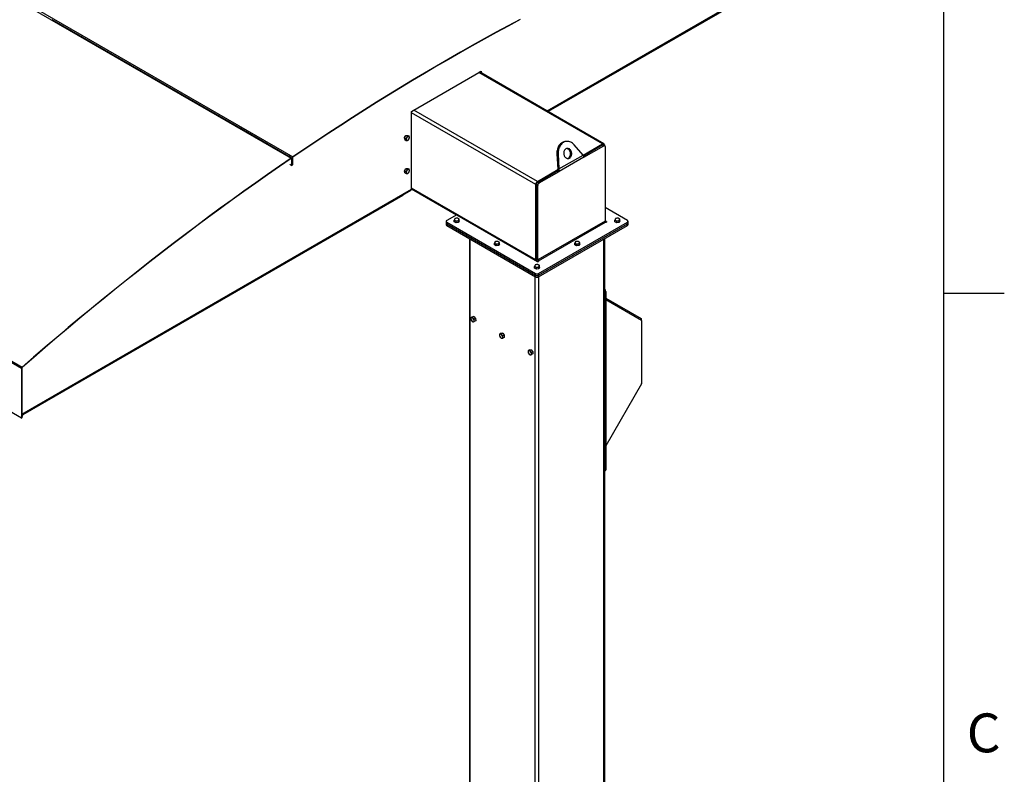
# Model space of a CAD drawing. Units: inches. Extents: x 3 to 813, y 3 to 526.
# Drawn here: x 667 to 813, y 325 to 437 of the extents above; entities that cross this region are included whole.
import ezdxf

# ---------------------------------------------------------------- set-up
doc = ezdxf.new("R2010")
doc.units = ezdxf.units.IN
doc.header["$LTSCALE"] = 24
doc.header["$MEASUREMENT"] = 0
doc.styles.add('SLDTEXTSTYLE0', font='TXT', dxfattribs={"width": 0.75})

msp = doc.modelspace()

# ---------------------------------------------------------------- linework, layer by layer
at = {"color": 7, "linetype": 'Continuous'}
for p, q in [((804, 516), (804, 12)), ((804, 396), (813, 396))]:
    msp.add_line(p, q, dxfattribs=at)
at = {"color": 7, "linetype": 'Continuous', "lineweight": 25}
for p, q in [((620.7730819, 465.9590871), (707.3229519, 415.9949107)), ((621.0379604, 466.1399453), (707.5878304, 416.1757689)), ((745.3186336, 422.9568999), (793.4700673, 450.7541309)), ((790.9804233, 449.1875156), (745.4306872, 422.8922127)), ((699.7761216, 420.4295277), (671.905027, 436.5191681)), ((580.824611, 434.8189095), (667.374481, 384.8547331)), ((580.9049992, 434.9849173), (667.4548692, 385.0207409)), ((580.824611, 427.5041861), (667.374481, 377.5400097)), ((725.1399432, 422.937042), (735.4813798, 428.9070263)), ((753.6650857, 418.1385956), (735.2464876, 428.7714259)), ((735.3668285, 428.8408973), (735.3668285, 428.7019546)), ((735.4813798, 428.9070263), (735.4813798, 428.6358256)), ((580.8559317, 427.43496), (667.4058017, 377.4707835)), ((725.1399432, 411.3993203), (725.1399432, 422.937042)), ((699.7761216, 420.4295277), (699.8695912, 420.4933477)), ((699.8877894, 420.3614291), (699.9841425, 420.4272187)), ((706.9886108, 416.2658463), (699.9064556, 420.3542875)), ((724.1165046, 419.0381544), (724.3347813, 419.3579355)), ((724.1165046, 419.0381544), (724.3226138, 418.91917)), ((724.1526878, 418.7438676), (724.1165046, 419.0381544)), ((724.3347813, 419.3579355), (724.5892413, 419.3834298)), ((724.3347813, 419.3579355), (724.5408906, 419.2389511)), ((724.5892413, 419.3834298), (724.7953506, 419.2644455)), ((724.1526878, 418.7438676), (724.358797, 418.6248833)), ((748.1446713, 418.486157), (747.9609595, 418.4697304)), ((750.5743624, 416.4648588), (749.2373473, 417.9998407)), ((750.5818618, 416.4483554), (753.477601, 418.1200301)), ((750.6253768, 416.350995), (753.424568, 417.9669336)), ((750.6807294, 416.1380269), (753.6367, 417.8444724)), ((753.424568, 417.9669336), (753.6367, 417.8444724)), ((753.7866878, 417.8593248), (753.5745558, 417.981786)), ((753.742766, 417.9669038), (753.742766, 417.8846803)), ((753.848832, 417.7219714), (753.848832, 406.6643757)), ((707.0820803, 416.3296664), (706.9886108, 416.2658463)), ((707.1966316, 416.2635373), (707.1002786, 416.1977478)), ((707.4286575, 416.0118127), (707.1189447, 416.1906061)), ((707.3229519, 415.9949107), (707.3257473, 415.9613978)), ((707.4674355, 415.9261042), (707.4368885, 415.9084698)), ((707.4368885, 414.9286208), (707.4368885, 415.9084698)), ((707.4979825, 415.9716712), (707.4674355, 415.9540368)), ((707.4674355, 415.9540368), (707.4674355, 414.9741878)), ((707.4674355, 414.9462552), (707.4674355, 415.9261042)), ((707.4979825, 415.9716712), (707.4979825, 414.9918222)), ((707.590594, 416.1422344), (707.5878304, 416.1757689)), ((746.8855339, 416.6421677), (746.7018222, 416.6257411)), ((746.7018222, 416.6257411), (746.8272828, 414.3913437)), ((746.8855339, 416.6421677), (747.0109945, 414.4077703)), ((747.0109945, 414.4077703), (750.5743624, 416.4648588)), ((750.6807294, 416.1380269), (747.046729, 414.0401632)), ((707.1271757, 415.1074142), (707.4368885, 414.9286208)), ((707.4368885, 414.9286208), (707.4674355, 414.9462552)), ((707.4674355, 414.9741878), (707.4979825, 414.9918222)), ((724.1165046, 414.1389095), (724.3347813, 414.4586906)), ((724.3347813, 414.4586906), (724.5892413, 414.4841849)), ((724.3347813, 414.4586906), (724.5408906, 414.3397063)), ((724.5892413, 414.4841849), (724.7953506, 414.3652006)), ((746.8272828, 414.3913437), (747.0109945, 414.4077703)), ((724.1165046, 414.1389095), (724.3226138, 414.0199252)), ((724.1526878, 413.8446227), (724.1165046, 414.1389095)), ((724.1526878, 413.8446227), (724.358797, 413.7256384)), ((743.8255934, 412.5480447), (746.8562983, 414.2976334)), ((743.8786264, 412.4561789), (746.834597, 414.1626244)), ((744.0907585, 412.3337177), (747.046729, 414.0401632)), ((746.834597, 414.1626244), (747.046729, 414.0401632)), ((743.5604284, 400.9429833), (743.5604284, 412.0887654)), ((743.6664944, 412.0887554), (743.8786264, 411.9662942)), ((743.6664944, 401.0311597), (743.6664944, 412.0887554)), ((743.8786264, 412.4561789), (744.0907585, 412.3337177)), ((743.8786264, 400.9086985), (743.8786264, 411.9662942)), ((667.405028, 377.9783328), (725.0840134, 411.2757022)), ((723.867151, 410.4438482), (667.558838, 377.937751)), ((723.867151, 410.5732225), (723.867151, 410.4438482)), ((725.1399432, 411.4500551), (731.8108868, 407.5990013)), ((757.1496065, 406.7672288), (753.848832, 408.6727253)), ((731.8549827, 407.6244573), (730.3700585, 406.7672288)), ((731.8549827, 407.6244573), (743.8362, 400.7078478)), ((730.2821905, 406.6447676), (730.2821905, 406.3998053)), ((730.2821905, 406.3998053), (730.2821905, 406.1548431)), ((730.3700585, 406.5223064), (743.5477004, 398.9150156)), ((730.3700585, 406.2773441), (730.3700585, 406.5223064)), ((730.3700585, 406.2773441), (743.5477004, 398.6700533)), ((730.3700585, 406.0323819), (730.3700585, 406.2773441)), ((730.3700585, 406.0323819), (743.5477004, 398.4250911)), ((731.478885, 406.5865914), (731.478885, 406.8245987)), ((731.7542076, 406.427651), (731.478885, 406.5865914)), ((731.7542076, 406.427651), (731.7542076, 406.6656584)), ((732.1303054, 406.4858272), (731.7542076, 406.427651)), ((732.1303054, 406.4858272), (732.1303054, 406.7238346)), ((732.2310804, 406.7029438), (732.1303054, 406.4858272)), ((732.2310804, 406.7029438), (732.2310804, 406.9409512)), ((753.848832, 406.6643757), (743.8786264, 400.9086985)), ((743.954994, 400.7764261), (753.9251996, 406.5321033)), ((743.9719645, 398.9150156), (757.1496065, 406.5223064)), ((743.9719645, 398.6700533), (757.1496065, 406.2773441)), ((743.9719645, 398.4250911), (757.1496065, 406.0323819)), ((754.0439935, 406.6006815), (753.848832, 406.7133459)), ((755.2885845, 406.5865914), (755.2885845, 406.8245987)), ((755.5639072, 406.427651), (755.2885845, 406.5865914)), ((755.5639072, 406.427651), (755.5639072, 406.6656584)), ((755.9400049, 406.4858272), (755.5639072, 406.427651)), ((755.9400049, 406.4858272), (755.9400049, 406.7238346)), ((756.04078, 406.7029438), (755.9400049, 406.4858272)), ((756.04078, 406.7029438), (756.04078, 406.9409512)), ((757.1496065, 406.2773441), (757.1496065, 406.5223064)), ((757.1496065, 406.0323819), (757.1496065, 406.2773441)), ((757.2374745, 406.3998053), (757.2374745, 406.6447676)), ((757.2374745, 406.1548431), (757.2374745, 406.3998053)), ((733.7328249, 404.0910981), (733.7328249, 287.7155983)), ((737.4313099, 403.1503296), (737.4313099, 403.388337)), ((737.7066325, 402.9913892), (737.4313099, 403.1503296)), ((737.7066325, 402.9913892), (737.7066325, 403.2293966)), ((738.0827302, 403.0495655), (737.7066325, 402.9913892)), ((738.0827302, 403.0495655), (738.0827302, 403.2875728)), ((738.1835053, 403.2666821), (738.0827302, 403.0495655)), ((738.1835053, 403.2666821), (738.1835053, 403.5046894)), ((749.3361596, 403.1503296), (749.3361596, 403.388337)), ((749.6114823, 402.9913892), (749.3361596, 403.1503296)), ((749.6114823, 402.9913892), (749.6114823, 403.2293966)), ((749.98758, 403.0495655), (749.6114823, 402.9913892)), ((749.98758, 403.0495655), (749.98758, 403.2875728)), ((750.0883551, 403.2666821), (749.98758, 403.0495655)), ((750.0883551, 403.2666821), (750.0883551, 403.5046894)), ((753.78684, 301.3144231), (753.78684, 404.0910981)), ((743.3837347, 399.7140679), (743.3837347, 399.9520753)), ((743.6590574, 399.5551275), (743.6590574, 399.7931349)), ((743.8786264, 400.9086985), (743.6664944, 401.0311597)), ((744.0351551, 399.6133037), (744.0351551, 399.8513111)), ((744.1359302, 399.8304203), (744.0351551, 399.6133037)), ((744.1359302, 399.8304203), (744.1359302, 400.0684277)), ((743.6590574, 399.5551275), (743.3837347, 399.7140679)), ((743.5477004, 398.6700533), (743.5477004, 398.9150156)), ((743.5477004, 398.4250911), (743.5477004, 398.6700533)), ((744.0351551, 399.6133037), (743.6590574, 399.5551275)), ((743.9719645, 398.6700533), (743.9719645, 398.9150156)), ((743.9719645, 398.4250911), (743.9719645, 398.6700533)), ((753.78684, 396.5715718), (753.7972077, 396.554209)), ((753.9294422, 396.2516441), (753.8148909, 396.1855151)), ((753.8148909, 396.1855151), (753.8148909, 369.7295928)), ((753.9294422, 396.2516441), (753.9294422, 369.7957218)), ((753.9294422, 395.2644844), (759.2003779, 392.2206488)), ((753.9294422, 395.0774343), (759.2339292, 392.0142236)), ((734.1808097, 392.4782004), (734.4118356, 392.5177751)), ((734.4118356, 392.5177751), (734.2057264, 392.3987907)), ((734.4118356, 392.5177751), (734.6570489, 392.2316495)), ((734.1808097, 392.4782004), (733.9747004, 392.359216)), ((734.6570489, 392.2316495), (734.4509397, 392.1126652)), ((734.6712363, 391.9059493), (734.465127, 391.786965)), ((734.6570489, 392.2316495), (734.6712363, 391.9059493)), ((759.2562968, 391.9647789), (759.2562968, 392.097037)), ((759.2562968, 391.9647789), (759.2562968, 382.6134884)), ((738.4302272, 390.0394631), (738.224118, 389.9204788)), ((738.4302272, 390.0394631), (738.6686637, 390.0607829)), ((738.6686637, 390.0607829), (738.4625544, 389.9417986)), ((738.6686637, 390.0607829), (738.9071001, 389.7641703)), ((738.9071001, 389.7641703), (738.7009908, 389.645186)), ((738.9071001, 389.7641703), (738.9071001, 389.4462379)), ((738.9071001, 389.4462379), (738.7009908, 389.3272535)), ((742.6728679, 387.5902388), (742.4667587, 387.4712544)), ((742.6728679, 387.5902388), (742.9113043, 387.6115586)), ((742.9113043, 387.6115586), (742.7051951, 387.4925743)), ((742.9113043, 387.6115586), (743.1497407, 387.314946)), ((743.1497407, 387.314946), (742.9436315, 387.1959616)), ((743.1497407, 386.9970135), (742.9436315, 386.8780292)), ((743.1497407, 387.314946), (743.1497407, 386.9970135)), ((667.405028, 384.8723675), (667.374481, 384.8547331)), ((667.374481, 384.8547331), (667.374481, 377.5400097)), ((667.405028, 384.8723675), (667.405028, 377.5576441)), ((667.4548692, 385.0207409), (667.4624482, 384.9909445)), ((759.2339292, 382.5382187), (753.9294422, 373.3505777)), ((667.4279224, 377.5091385), (667.6068135, 378.0948211)), ((667.4279224, 377.5444131), (667.5937328, 378.0872697)), ((667.374481, 377.5400097), (667.405028, 377.5576441)), ((667.406571, 377.4703484), (667.4279494, 377.507886)), ((667.426869, 377.5085097), (667.4279494, 377.507886)), ((667.4279224, 377.5091385), (667.4279224, 377.5444131)), ((753.78684, 369.611921), (753.867298, 369.6583684)), ((753.8148909, 369.7295928), (753.9294422, 369.7957218))]:
    msp.add_line(p, q, dxfattribs=at)
at = {"color": 1, "linetype": 'Continuous', "lineweight": 25}
for p, q in [((745.2395305, 423.0025651), (793.5260077, 450.8777551)), ((753.477601, 418.1200301), (735.1366653, 428.7080269)), ((743.8255934, 412.5480447), (725.4846577, 423.1360415)), ((743.5604284, 412.0887654), (725.1399432, 422.7226851)), ((707.3350486, 415.9672607), (707.4368885, 415.9084698)), ((707.4646601, 415.955639), (707.4674355, 415.9540368)), ((743.5604284, 400.9429833), (725.1399432, 411.576903)), ((667.405028, 378.0696633), (725.1399432, 411.3993203)), ((754.0439935, 406.6006815), (754.0439935, 406.5321033)), ((733.8426599, 287.5625218), (733.8426599, 404.0276918)), ((753.6770051, 301.2510168), (753.6770051, 404.0276918)), ((743.954994, 400.7764261), (743.954994, 400.7078478)), ((743.4946674, 295.3728784), (743.4946674, 398.4557064)), ((744.0249975, 295.6790314), (744.0249975, 398.4557064)), ((759.1193872, 392.0803688), (759.2003779, 392.2206488)), ((759.1733965, 392.0491798), (759.2562968, 392.097037)), ((667.405028, 377.5576298), (667.4279224, 377.5444131))]:
    msp.add_line(p, q, dxfattribs=at)
at = {"color": 7, "linetype": 'Continuous', "lineweight": 25, "flags": 128}
for points in [[(741.2622325, 436.5642246), (739.4893792, 435.6192826), (737.7160951, 434.6598236), (735.9424664, 433.6858942), (734.1685793, 432.6975417), (732.3945199, 431.6948142), (730.6203743, 430.6777602), (728.8462287, 429.6464293), (727.0721692, 428.6008714), (725.2982821, 427.5411374), (723.5246535, 426.4672787), (721.7513694, 425.3793475), (719.978516, 424.2773966), (718.2061794, 423.1614795), (716.4344457, 422.0316504), (714.6634009, 420.8879641), (712.8931311, 419.7304763), (711.1237221, 418.5592432), (709.3552599, 417.3743215), (707.5878304, 416.1757689)], [(741.2609557, 436.5282437), (739.488315, 435.5834151), (737.7152437, 434.6240712), (735.9418278, 433.6502587), (734.1681536, 432.6620248), (732.394307, 431.6594176), (730.6203743, 430.6424857), (728.8464416, 429.6112785), (727.072595, 428.565846), (725.2989207, 427.5062392), (723.5255048, 426.4325093), (721.7524335, 425.3447087), (719.9797929, 424.24289), (718.207669, 423.1271067), (716.4361478, 421.9974132), (714.6653155, 420.8538642), (712.8952581, 419.6965153), (711.1260614, 418.5254227), (709.3578114, 417.3406432), (707.590594, 416.1422344)], [(747.9609595, 418.4697304), (747.8817461, 418.4597912), (747.7454086, 418.428957), (747.6126909, 418.3812494), (747.484871, 418.3171279), (747.36318, 418.2372099), (747.2487897, 418.1422651), (747.1428019, 418.0332078), (747.0462373, 417.9110884), (746.9600258, 417.7770829), (746.8849976, 417.632482), (746.8218754, 417.478678), (746.7712671, 417.3171524), (746.73366, 417.1494606), (746.7094163, 416.9772176), (746.6987695, 416.8020822), (746.7018222, 416.6257411)], [(749.2373473, 417.9998407), (749.1274863, 418.1145226), (749.0097041, 418.2155175), (748.8851351, 418.3018528), (748.7549788, 418.3726968), (748.6204888, 418.4273675), (748.4829603, 418.4653382), (748.3437177, 418.4862434), (748.204102, 418.4898816), (748.0654578, 418.4762178), (747.9291203, 418.4453836), (747.7964026, 418.397676), (747.6685827, 418.3335545), (747.5468917, 418.2536365), (747.4325015, 418.1586916), (747.3265137, 418.0496344), (747.229949, 417.927515), (747.1437375, 417.7935095), (747.0687094, 417.6489085), (747.0055872, 417.4951046), (746.9549788, 417.333579), (746.9173717, 417.1658872), (746.8931281, 416.9936442), (746.8824813, 416.8185088), (746.8855339, 416.6421677)], [(748.0398138, 417.376745), (747.9637339, 417.3234819), (747.8952768, 417.2561417), (747.8359718, 417.1762288), (747.7871436, 417.0855283), (747.749883, 416.9860663), (747.7250224, 416.8800646), (747.713117, 416.769891), (747.7144328, 416.6580068), (747.7289405, 416.5469112), (747.7563159, 416.4390859), (747.7959475, 416.3369395), (747.84695, 416.2427539), (747.9081841, 416.1586329), (747.978282, 416.0864557), (748.0556778, 416.0278346), (748.1386425, 415.9840792), (748.2253229, 415.9561668), (748.3137827, 415.9447209), (748.4020458, 415.9499973), (748.4881406, 415.971878), (748.5701439, 416.0098743), (748.6462238, 416.0631375), (748.7146809, 416.1304776), (748.7739859, 416.2103905), (748.8228141, 416.3010911), (748.8600746, 416.4005531), (748.8849353, 416.5065548), (748.8968407, 416.6167283), (748.8955249, 416.7286125), (748.8810172, 416.8397082), (748.8536418, 416.9475335), (748.8140102, 417.0496798), (748.7630077, 417.1438655), (748.7017735, 417.2279865), (748.6316756, 417.3001637), (748.5542799, 417.3587847), (748.4713152, 417.4025402), (748.3846348, 417.4304526), (748.296175, 417.4418985), (748.2079119, 417.4366221), (748.1218171, 417.4147413), (748.0398138, 417.376745)], [(748.279101, 415.947212), (748.3044289, 415.9554514), (748.3864321, 415.9934477), (748.4625121, 416.0467109), (748.5309691, 416.1140511), (748.5902742, 416.1939639), (748.6391023, 416.2846645), (748.6763629, 416.3841265), (748.7012236, 416.4901282), (748.713129, 416.6003017), (748.7118131, 416.7121859), (748.6973055, 416.8232816), (748.6699301, 416.9311069), (748.6302985, 417.0332532), (748.5792959, 417.1274389), (748.5180618, 417.2115599), (748.4479639, 417.2837371), (748.3705682, 417.3423581), (748.2876034, 417.3861136), (748.200923, 417.414026), (748.147145, 417.4229808)], [(707.3229519, 415.9949107), (705.5699496, 414.7898373), (703.8181458, 413.5714587), (702.0676242, 412.3398332), (700.3184688, 411.0950196), (698.570763, 409.8370775), (696.8245906, 408.5660671), (695.0800351, 407.2820492), (693.33718, 405.9850852), (691.5961086, 404.6752372), (689.8569043, 403.3525679), (688.1196502, 402.0171405), (686.3844294, 400.669019), (684.6513251, 399.3082678), (682.92042, 397.934952), (681.1917971, 396.5491373), (679.465539, 395.15089), (677.7417283, 393.7402771), (676.0204474, 392.317366), (674.3017788, 390.8822248), (672.5858047, 389.4349222), (670.8726071, 387.9755273), (669.162268, 386.5041101), (667.4548692, 385.0207409)], [(707.3257473, 415.9613978), (705.5729553, 414.7564691), (703.8213617, 413.5382367), (702.0710502, 412.3067589), (700.3221046, 411.0620946), (698.5746085, 409.8043035), (696.8286456, 408.5334456), (695.0842995, 407.2495818), (693.3416535, 405.9527734), (691.600791, 404.6430826), (689.8617953, 403.320572), (688.1247496, 401.9853048), (686.3897371, 400.637345), (684.6568407, 399.2767571), (682.9261433, 397.9036061), (681.1977278, 396.5179577), (679.4716768, 395.1198782), (677.7480729, 393.7094345), (676.0269986, 392.2866942), (674.3085362, 390.8517251), (672.592768, 389.4045961), (670.8797759, 387.9453764), (669.1696421, 386.4741357), (667.4624482, 384.9909445)], [(707.4674355, 415.9261042), (707.4645877, 415.9559963), (707.4561669, 415.9813143), (707.4425354, 416.0009687), (707.4242797, 416.0141139), (707.4021854, 416.0201843), (707.377203, 416.0189187), (707.3504075, 416.0103716), (707.3229519, 415.9949107)], [(707.4368885, 415.9084698), (707.4346979, 415.9314637), (707.4282204, 415.9509391), (707.4177346, 415.9660579), (707.4036917, 415.9761696), (707.3866961, 415.9808391), (707.3674789, 415.9798656), (707.346867, 415.9732909), (707.3257473, 415.9613978)], [(753.9251996, 406.5321033), (753.9524511, 406.5215915), (753.9845965, 406.5179002), (754.0167419, 406.5215915), (754.0439935, 406.5321033), (754.0622024, 406.5478353), (754.0685965, 406.5663924), (754.0622024, 406.5849496), (754.0439935, 406.6006815)], [(743.5719343, 400.8604051), (743.5655234, 400.8861874), (743.5604284, 400.9429833)], [(743.8362, 400.7078478), (743.8634516, 400.697336), (743.895597, 400.6936448), (743.9277424, 400.697336), (743.954994, 400.7078478), (743.9732029, 400.7235798), (743.979597, 400.7421369), (743.9732029, 400.7606941), (743.954994, 400.7764261)]]:
    msp.add_lwpolyline(points, dxfattribs=at)
at = {"color": 7, "linetype": 'Continuous', "lineweight": 25}
for centre, radius, start, end in [((724.8368348, 418.7859435), 0.4755559, 143.806428718, 183.159542348), ((724.4957837, 418.7586243), 0.1337866, 179.525374151, 274.948127214), ((724.7692286, 418.8819976), 0.3662095, 102.588076099, 149.698893984), ((724.4275115, 418.982743), 0.3662095, 282.588076099, 329.698893984), ((724.7009565, 419.1061162), 0.1337866, 359.525374151, 94.948127214), ((724.3599054, 419.078797), 0.4755559, 323.806428718, 3.159542348), ((753.512444, 417.8442692), 0.1508932, 65.692880954, 125.617577475), ((753.5811131, 417.9931265), 0.1637659, 350.78596301, 129.203285236), ((753.7195097, 417.7429495), 0.1310128, 350.785963009, 129.203285236), ((707.7580563, 415.9397888), 0.2909699, 125.805063378, 177.193263635), ((707.721537, 415.9607112), 0.223823, 125.805063378, 177.193263635), ((724.8368348, 413.8866987), 0.4755559, 143.806428718, 183.159542348), ((724.4957837, 413.8593794), 0.1337866, 179.525374151, 274.948127213), ((724.7692286, 413.9827527), 0.3662095, 102.588076099, 149.698893984), ((724.4275115, 414.0834981), 0.3662095, 282.588076099, 329.698893984), ((724.7009565, 414.2068714), 0.1337866, 359.525374151, 94.948127214), ((724.3599054, 414.1795521), 0.4755559, 323.806428718, 3.159542348), ((744.1361344, 412.0625675), 0.5763018, 122.60547834, 177.394521514), ((744.1270592, 412.0677972), 0.4610414, 122.60547834, 177.394521514), ((744.3391912, 411.9453359), 0.4610414, 122.60547834, 177.394521514), ((725.0115081, 411.3829681), 0.1294719, 304.056350809, 7.255829584), ((731.7861446, 406.7881231), 0.3078251, 93.433502328, 146.561121139), ((731.8555551, 406.5852866), 0.5176178, 62.642825155, 99.771096979), ((755.5958441, 406.7881231), 0.3078251, 93.433502328, 146.561121139), ((755.6652546, 406.5852866), 0.5176178, 62.642825155, 99.771096979), ((730.4323276, 406.4147773), 0.1508818, 185.694799251, 245.625341707), ((730.4323276, 406.169815), 0.1508818, 185.694799251, 245.625341706), ((730.4165366, 406.6447676), 0.1309846, 110.783420799, 249.216579201), ((731.6690496, 406.9083586), 0.1482466, 160.538998088, 249.257924801), ((731.8544103, 407.2294477), 0.5176178, 242.642825155, 279.771096979), ((731.9238208, 407.0266112), 0.3078251, 273.433502328, 326.561121139), ((732.0409158, 406.9063756), 0.1482466, 340.538998088, 69.257924801), ((754.0146354, 406.6719207), 0.1659749, 182.605478486, 237.39452166), ((755.4787491, 406.9083586), 0.1482466, 160.538998088, 249.257924801), ((755.6641099, 407.2294477), 0.5176178, 242.642825155, 279.771096979), ((755.7335204, 407.0266112), 0.3078251, 273.433502328, 326.561121139), ((755.8506154, 406.9063756), 0.1482466, 340.538998088, 69.257924801), ((757.1031284, 406.6447676), 0.1309846, 290.783420799, 69.216579201), ((757.0873373, 406.4147773), 0.1508818, 294.374658294, 354.305200749), ((757.0873373, 406.169815), 0.1508818, 294.374658294, 354.305200749), ((737.6214745, 403.4720968), 0.1482466, 160.538998088, 249.257924801), ((737.7385695, 403.3518613), 0.3078251, 93.433502328, 146.561121139), ((737.8068352, 403.7931859), 0.5176178, 242.642825155, 279.771096979), ((737.80798, 403.1490248), 0.5176178, 62.642825155, 99.771096979), ((737.8762457, 403.5903494), 0.3078251, 273.433502328, 326.561121139), ((737.9933407, 403.4701139), 0.1482466, 340.538998088, 69.257924801), ((749.5263242, 403.4720968), 0.1482466, 160.538998088, 249.257924801), ((749.6434192, 403.3518613), 0.3078251, 93.433502328, 146.561121139), ((749.711685, 403.7931859), 0.5176178, 242.642825155, 279.771096979), ((749.7128297, 403.1490248), 0.5176178, 62.642825155, 99.771096979), ((749.7810955, 403.5903494), 0.3078251, 273.433502328, 326.561121139), ((749.8981905, 403.4701139), 0.1482466, 340.538998088, 69.257924801), ((743.5738993, 400.0358351), 0.1482466, 160.538998088, 249.257924801), ((743.6909944, 399.9155996), 0.3078251, 93.433502328, 146.561121139), ((743.7592601, 400.3569242), 0.5176178, 242.642825155, 279.771096979), ((744.2498079, 401.050507), 0.5836342, 181.899680348, 209.632618086), ((743.7604048, 399.7127631), 0.5176178, 62.642825155, 99.771096979), ((743.8286706, 400.1540877), 0.3078251, 273.433502328, 326.561121139), ((744.0444298, 400.9162435), 0.1659749, 182.605478486, 237.39452166), ((743.9457656, 400.0338522), 0.1482466, 340.538998088, 69.257924801), ((743.7598325, 399.3244289), 0.4611066, 242.609672237, 297.390327763), ((743.7598325, 399.0794667), 0.4611066, 242.609672237, 297.390327763), ((743.7598325, 398.8345044), 0.4611066, 242.609672237, 297.390327763), ((753.4649554, 396.2298156), 0.4649994, 2.690635274, 46.193434973), ((753.4204165, 396.1771109), 0.3945639, 1.220493718, 21.770055518), ((734.1138916, 392.2165118), 0.1567865, 106.669566117, 191.94104701), ((734.4888175, 392.2276163), 0.5301112, 184.711705612, 221.240044773), ((734.0718742, 392.0808069), 0.2859177, 34.665858558, 90.592598196), ((734.3253606, 392.040786), 0.2859177, 214.665858558, 270.592598196), ((733.9084173, 391.8939765), 0.5301112, 4.711705612, 41.240044773), ((734.2833433, 391.9050811), 0.1567865, 286.669566117, 11.94104701), ((759.1211187, 392.1103399), 0.1358311, 354.379621036, 54.301961471), ((759.2022255, 391.9701001), 0.0543324, 354.379621037, 54.301961471), ((738.3491827, 389.7730598), 0.14829, 100.546777829, 189.251879179), ((738.7198391, 389.7730514), 0.5175664, 182.639287361, 219.772072379), ((738.3036281, 389.6116133), 0.3077825, 33.434914645, 86.570461888), ((738.1626772, 389.4500928), 0.5175664, 2.639287361, 39.772072379), ((738.5788882, 389.6115308), 0.3077825, 213.434914645, 266.570461888), ((738.5333336, 389.4500843), 0.14829, 280.546777828, 9.251879179), ((742.5918233, 387.3238355), 0.14829, 100.546777829, 189.251879179), ((742.9624798, 387.323827), 0.5175664, 182.639287361, 219.772072379), ((742.5462687, 387.162389), 0.3077825, 33.434914645, 86.570461888), ((742.8215289, 387.1623065), 0.3077825, 213.434914645, 266.570461888), ((742.4053178, 387.0008685), 0.5175664, 2.639287361, 39.772072379), ((742.7759743, 387.00086), 0.14829, 280.546777829, 9.251879179), ((667.611143, 384.8425986), 0.2369729, 131.258589863, 177.064824354), ((667.5740723, 384.8637), 0.1692664, 131.258589863, 177.064824354), ((759.1005645, 382.6188083), 0.1558231, 328.856272201, 358.043501357), ((667.449655, 377.5324172), 0.0755564, 174.232773901, 235.234205336), ((667.4587237, 377.5522209), 0.0539689, 174.2327739, 235.234205336), ((753.633926, 369.7211873), 0.18116, 327.57379645, 2.659360711), ((753.7867365, 369.7775526), 0.1438577, 304.056350839, 7.255829554)]:
    msp.add_arc(centre, radius, start, end, dxfattribs=at)
for major_axis, ratio, start_param, end_param in [((0.0212284, 0.1620019), 0.1482358261, 3.0902955009, 3.8654888742), ((0.001059, 0.1240914), 0.0086192519, 3.1468380216, 3.9220313949)]:
    msp.add_ellipse((667.4279224, 377.6325995), major_axis=major_axis, ratio=ratio, start_param=start_param, end_param=end_param, dxfattribs=at)
for points, knots in [([(724.4530485, 419.0667665), (724.4504393, 419.0629874), (724.4132814, 419.0091692), (724.3662981, 418.9625322), (724.3226138, 418.91917)], [0, 0, 0, 0, 0.0702189904, 1, 1, 1, 1]), ([(724.3226138, 418.91917), (724.3315043, 418.8918371), (724.3494481, 418.8366702), (724.3577919, 418.7855333), (724.3620017, 418.7597326)], [0, 0, 0, 0, 0.4954579635, 1, 1, 1, 1]), ([(724.3620017, 418.7597326), (724.3624094, 418.7562558), (724.3682156, 418.7067421), (724.363335, 418.6643234), (724.358797, 418.6248833)], [0, 0, 0, 0, 0.0702189904, 1, 1, 1, 1]), ([(724.5408906, 419.2389511), (724.5291183, 419.209548), (724.5053579, 419.1502027), (724.4705902, 419.0947465), (724.4530485, 419.0667665)], [0, 0, 0, 0, 0.4954579635, 1, 1, 1, 1]), ([(724.6894169, 419.2394042), (724.6789845, 419.2385249), (724.6348966, 419.2348089), (724.5815863, 419.2371579), (724.5408906, 419.2389511)], [0, 0, 0, 0, 0.2366272008, 1, 1, 1, 1]), ([(724.613257, 418.6503776), (724.6369338, 418.6729083), (724.6847216, 418.718383), (724.7239163, 418.7712835), (724.7436917, 418.7979741)], [0, 0, 0, 0, 0.4954579635, 1, 1, 1, 1]), ([(724.7953506, 419.2644455), (724.789081, 419.2619714), (724.7601996, 419.2505742), (724.7204992, 419.2443092), (724.6894169, 419.2394042)], [0, 0, 0, 0, 0.2170785098, 1, 1, 1, 1]), ([(724.7436917, 418.7979741), (724.7462583, 418.8017777), (724.7828099, 418.8559459), (724.8080583, 418.9151302), (724.8315338, 418.9701587)], [0, 0, 0, 0, 0.0702189904, 1, 1, 1, 1]), ([(724.8347384, 419.105008), (724.8342882, 419.1085094), (724.8278757, 419.158373), (724.8110214, 419.213339), (724.7953506, 419.2644455)], [0, 0, 0, 0, 0.0702189904, 1, 1, 1, 1]), ([(724.8315338, 418.9701587), (724.8345479, 418.9906192), (724.8406314, 419.0319155), (724.8367146, 419.0804967), (724.8347384, 419.105008)], [0, 0, 0, 0, 0.4954579635, 1, 1, 1, 1]), ([(724.358797, 418.6248833), (724.3994927, 418.6230901), (724.4528031, 418.6207411), (724.4968909, 418.624457), (724.5073233, 418.6253363)], [0, 0, 0, 0, 0.763372799, 1, 1, 1, 1]), ([(724.5073233, 418.6253363), (724.5384056, 418.6302414), (724.5781061, 418.6365064), (724.6069875, 418.6479035), (724.613257, 418.6503776)], [0, 0, 0, 0, 0.7829214902, 1, 1, 1, 1]), ([(750.5743624, 416.4648588), (750.5916387, 416.4287734), (750.6269714, 416.3549728), (750.6635424, 416.2434858), (750.6749409, 416.1735451), (750.6807294, 416.1380269)], [0, 0, 0, 0, 0.3201442599, 0.6547470477, 1, 1, 1, 1]), ([(746.834597, 414.1626244), (746.8374742, 414.1858701), (746.8433515, 414.2333558), (746.8409831, 414.3109206), (746.8318956, 414.3642657), (746.8272828, 414.3913437)], [0, 0, 0, 0, 0.3207451933, 0.6552096479, 1, 1, 1, 1]), ([(747.046729, 414.0401632), (747.0490053, 414.0773813), (747.0536607, 414.1534985), (747.0418936, 414.2782361), (747.0214012, 414.3641437), (747.0109945, 414.4077703)], [0, 0, 0, 0, 0.3201442599, 0.6547470477, 1, 1, 1, 1]), ([(724.4530485, 414.1675216), (724.4504393, 414.1637426), (724.4132814, 414.1099244), (724.3662981, 414.0632874), (724.3226138, 414.0199252)], [0, 0, 0, 0, 0.0702189904, 1, 1, 1, 1]), ([(724.3226138, 414.0199252), (724.3315043, 413.9925923), (724.3494481, 413.9374253), (724.3577919, 413.8862884), (724.3620017, 413.8604877)], [0, 0, 0, 0, 0.4954579635, 1, 1, 1, 1]), ([(724.3620017, 413.8604877), (724.3624094, 413.8570109), (724.3682156, 413.8074973), (724.363335, 413.7650785), (724.358797, 413.7256384)], [0, 0, 0, 0, 0.0702189904, 1, 1, 1, 1]), ([(724.358797, 413.7256384), (724.3994927, 413.7238452), (724.4528031, 413.7214962), (724.4968909, 413.7252122), (724.5073233, 413.7260915)], [0, 0, 0, 0, 0.763372799, 1, 1, 1, 1]), ([(724.5408906, 414.3397063), (724.5291183, 414.3103032), (724.5053579, 414.2509579), (724.4705902, 414.1955016), (724.4530485, 414.1675216)], [0, 0, 0, 0, 0.4954579635, 1, 1, 1, 1]), ([(724.5073233, 413.7260915), (724.5384056, 413.7309965), (724.5781061, 413.7372615), (724.6069875, 413.7486586), (724.613257, 413.7511327)], [0, 0, 0, 0, 0.7829214902, 1, 1, 1, 1]), ([(724.6894169, 414.3401593), (724.6789845, 414.33928), (724.6348966, 414.3355641), (724.5815863, 414.3379131), (724.5408906, 414.3397063)], [0, 0, 0, 0, 0.2366272008, 1, 1, 1, 1]), ([(724.613257, 413.7511327), (724.6369338, 413.7736635), (724.6847216, 413.8191381), (724.7239163, 413.8720386), (724.7436917, 413.8987292)], [0, 0, 0, 0, 0.4954579635, 1, 1, 1, 1]), ([(724.7953506, 414.3652006), (724.789081, 414.3627265), (724.7601996, 414.3513294), (724.7204992, 414.3450643), (724.6894169, 414.3401593)], [0, 0, 0, 0, 0.2170785098, 1, 1, 1, 1]), ([(724.7436917, 413.8987292), (724.7462583, 413.9025328), (724.7828099, 413.956701), (724.8080583, 414.0158853), (724.8315338, 414.0709138)], [0, 0, 0, 0, 0.0702189904, 1, 1, 1, 1]), ([(724.8347384, 414.2057631), (724.8342882, 414.2092645), (724.8278757, 414.2591281), (724.8110214, 414.3140942), (724.7953506, 414.3652006)], [0, 0, 0, 0, 0.0702189904, 1, 1, 1, 1]), ([(724.8315338, 414.0709138), (724.8345479, 414.0913744), (724.8406314, 414.1326706), (724.8367146, 414.1812518), (724.8347384, 414.2057631)], [0, 0, 0, 0, 0.4954579635, 1, 1, 1, 1]), ([(731.7677089, 407.0953956), (731.7632499, 407.0946813), (731.699748, 407.0845085), (731.6375192, 407.0623334), (731.5796601, 407.0417153)], [0, 0, 0, 0, 0.0702189904, 1, 1, 1, 1]), ([(731.9557578, 407.0998916), (731.9252178, 407.102041), (731.863578, 407.1063792), (731.7998582, 407.0990789), (731.7677089, 407.0953956)], [0, 0, 0, 0, 0.4954579635, 1, 1, 1, 1]), ([(732.0934191, 407.0450135), (732.0823964, 407.051094), (732.0358137, 407.0767904), (731.9904144, 407.089891), (731.9557578, 407.0998916)], [0, 0, 0, 0, 0.2366272008, 1, 1, 1, 1]), ([(755.5774085, 407.0953956), (755.5729494, 407.0946813), (755.5094475, 407.0845085), (755.4472187, 407.0623334), (755.3893596, 407.0417153)], [0, 0, 0, 0, 0.0702189904, 1, 1, 1, 1]), ([(755.7654573, 407.0998916), (755.7349174, 407.102041), (755.6732775, 407.1063792), (755.6095578, 407.0990789), (755.5774085, 407.0953956)], [0, 0, 0, 0, 0.4954579635, 1, 1, 1, 1]), ([(755.9031187, 407.0450135), (755.8920959, 407.051094), (755.8455133, 407.0767904), (755.8001139, 407.089891), (755.7654573, 407.0998916)], [0, 0, 0, 0, 0.2366272008, 1, 1, 1, 1]), ([(731.5292725, 406.9577492), (731.5280777, 406.9551505), (731.5110624, 406.9181415), (731.4943883, 406.8696683), (731.478885, 406.8245987)], [0, 0, 0, 0, 0.0702189904, 1, 1, 1, 1]), ([(731.478885, 406.8245987), (731.5135416, 406.8145981), (731.5589409, 406.8014976), (731.6055236, 406.7758012), (731.6165463, 406.7697207)], [0, 0, 0, 0, 0.763372799, 1, 1, 1, 1]), ([(731.5796601, 407.0417153), (731.5714769, 407.0309584), (731.5549606, 407.0092475), (731.5378869, 406.9750189), (731.5292725, 406.9577492)], [0, 0, 0, 0, 0.4954579635, 1, 1, 1, 1]), ([(731.6165463, 406.7697207), (731.6530372, 406.7456024), (731.6996458, 406.7147969), (731.744476, 406.6744227), (731.7542076, 406.6656584)], [0, 0, 0, 0, 0.7829214902, 1, 1, 1, 1]), ([(731.7542076, 406.6656584), (731.7847476, 406.6772559), (731.8463875, 406.7006635), (731.9101072, 406.713076), (731.9422565, 406.7193386)], [0, 0, 0, 0, 0.4954579635, 1, 1, 1, 1]), ([(731.9422565, 406.7193386), (731.9467155, 406.7200038), (732.0102175, 406.7294765), (732.0724462, 406.7265529), (732.1303054, 406.7238346)], [0, 0, 0, 0, 0.0702189904, 1, 1, 1, 1]), ([(732.2310804, 406.9409512), (732.2213488, 406.9497155), (732.1765186, 406.9900897), (732.12991, 407.0208952), (732.0934191, 407.0450135)], [0, 0, 0, 0, 0.2170785098, 1, 1, 1, 1]), ([(732.1303054, 406.7238346), (732.1384885, 406.7483384), (732.1550049, 406.7977953), (732.1720785, 406.837136), (732.1806929, 406.856985)], [0, 0, 0, 0, 0.4954579635, 1, 1, 1, 1]), ([(732.1806929, 406.856985), (732.1818877, 406.8595346), (732.198903, 406.8958434), (732.2155771, 406.919218), (732.2310804, 406.9409512)], [0, 0, 0, 0, 0.0702189904, 1, 1, 1, 1]), ([(755.3389721, 406.9577492), (755.3377773, 406.9551505), (755.320762, 406.9181415), (755.3040878, 406.8696683), (755.2885845, 406.8245987)], [0, 0, 0, 0, 0.0702189904, 1, 1, 1, 1]), ([(755.2885845, 406.8245987), (755.3232411, 406.8145981), (755.3686404, 406.8014976), (755.4152231, 406.7758012), (755.4262458, 406.7697207)], [0, 0, 0, 0, 0.763372799, 1, 1, 1, 1]), ([(755.3893596, 407.0417153), (755.3811764, 407.0309584), (755.3646601, 407.0092475), (755.3475864, 406.9750189), (755.3389721, 406.9577492)], [0, 0, 0, 0, 0.4954579635, 1, 1, 1, 1]), ([(755.4262458, 406.7697207), (755.4627367, 406.7456024), (755.5093454, 406.7147969), (755.5541755, 406.6744227), (755.5639072, 406.6656584)], [0, 0, 0, 0, 0.7829214902, 1, 1, 1, 1]), ([(755.5639072, 406.6656584), (755.5944471, 406.6772559), (755.656087, 406.7006635), (755.7198067, 406.713076), (755.751956, 406.7193386)], [0, 0, 0, 0, 0.4954579635, 1, 1, 1, 1]), ([(755.751956, 406.7193386), (755.7564151, 406.7200038), (755.819917, 406.7294765), (755.8821458, 406.7265529), (755.9400049, 406.7238346)], [0, 0, 0, 0, 0.0702189904, 1, 1, 1, 1]), ([(756.04078, 406.9409512), (756.0310483, 406.9497155), (755.9862182, 406.9900897), (755.9396095, 407.0208952), (755.9031187, 407.0450135)], [0, 0, 0, 0, 0.2170785098, 1, 1, 1, 1]), ([(755.9400049, 406.7238346), (755.9481881, 406.7483384), (755.9647044, 406.7977953), (755.9817781, 406.837136), (755.9903924, 406.856985)], [0, 0, 0, 0, 0.4954579635, 1, 1, 1, 1]), ([(755.9903924, 406.856985), (755.9915872, 406.8595346), (756.0086025, 406.8958434), (756.0252767, 406.919218), (756.04078, 406.9409512)], [0, 0, 0, 0, 0.0702189904, 1, 1, 1, 1]), ([(737.4816974, 403.5214875), (737.4805026, 403.5188887), (737.4634873, 403.4818798), (737.4468132, 403.4334065), (737.4313099, 403.388337)], [0, 0, 0, 0, 0.0702189904, 1, 1, 1, 1]), ([(737.4313099, 403.388337), (737.4659665, 403.3783364), (737.5113658, 403.3652359), (737.5579485, 403.3395394), (737.5689712, 403.333459)], [0, 0, 0, 0, 0.763372799, 1, 1, 1, 1]), ([(737.5320849, 403.6054536), (737.5239018, 403.5946967), (737.5073854, 403.5729857), (737.4903118, 403.5387572), (737.4816974, 403.5214875)], [0, 0, 0, 0, 0.4954579635, 1, 1, 1, 1]), ([(737.7201338, 403.6591339), (737.7156748, 403.6584195), (737.6521728, 403.6482468), (737.5899441, 403.6260716), (737.5320849, 403.6054536)], [0, 0, 0, 0, 0.0702189904, 1, 1, 1, 1]), ([(737.5689712, 403.333459), (737.6054621, 403.3093407), (737.6520707, 403.2785351), (737.6969009, 403.238161), (737.7066325, 403.2293966)], [0, 0, 0, 0, 0.7829214902, 1, 1, 1, 1]), ([(737.7066325, 403.2293966), (737.7371725, 403.2409941), (737.7988123, 403.2644017), (737.8625321, 403.2768142), (737.8946814, 403.2830769)], [0, 0, 0, 0, 0.4954579635, 1, 1, 1, 1]), ([(737.9081827, 403.6636298), (737.8776427, 403.6657792), (737.8160028, 403.6701175), (737.7522831, 403.6628172), (737.7201338, 403.6591339)], [0, 0, 0, 0, 0.4954579635, 1, 1, 1, 1]), ([(737.8946814, 403.2830769), (737.8991404, 403.283742), (737.9626423, 403.2932147), (738.0248711, 403.2902911), (738.0827302, 403.2875728)], [0, 0, 0, 0, 0.0702189904, 1, 1, 1, 1]), ([(738.045844, 403.6087518), (738.0348213, 403.6148323), (737.9882386, 403.6405287), (737.9428393, 403.6536292), (737.9081827, 403.6636298)], [0, 0, 0, 0, 0.2366272008, 1, 1, 1, 1]), ([(738.1835053, 403.5046894), (738.1737737, 403.5134538), (738.1289435, 403.553828), (738.0823349, 403.5846335), (738.045844, 403.6087518)], [0, 0, 0, 0, 0.2170785098, 1, 1, 1, 1]), ([(738.0827302, 403.2875728), (738.0909134, 403.3120766), (738.1074298, 403.3615335), (738.1245034, 403.4008742), (738.1331178, 403.4207233)], [0, 0, 0, 0, 0.4954579635, 1, 1, 1, 1]), ([(738.1331178, 403.4207233), (738.1343126, 403.4232729), (738.1513279, 403.4595817), (738.168002, 403.4829562), (738.1835053, 403.5046894)], [0, 0, 0, 0, 0.0702189904, 1, 1, 1, 1]), ([(749.3865472, 403.5214875), (749.3853524, 403.5188887), (749.3683371, 403.4818798), (749.3516629, 403.4334065), (749.3361596, 403.388337)], [0, 0, 0, 0, 0.0702189904, 1, 1, 1, 1]), ([(749.3361596, 403.388337), (749.3708162, 403.3783364), (749.4162156, 403.3652359), (749.4627982, 403.3395394), (749.473821, 403.333459)], [0, 0, 0, 0, 0.763372799, 1, 1, 1, 1]), ([(749.4369347, 403.6054536), (749.4287516, 403.5946967), (749.4122352, 403.5729857), (749.3951616, 403.5387572), (749.3865472, 403.5214875)], [0, 0, 0, 0, 0.4954579635, 1, 1, 1, 1]), ([(749.6249836, 403.6591339), (749.6205245, 403.6584195), (749.5570226, 403.6482468), (749.4947938, 403.6260716), (749.4369347, 403.6054536)], [0, 0, 0, 0, 0.0702189904, 1, 1, 1, 1]), ([(749.473821, 403.333459), (749.5103118, 403.3093407), (749.5569205, 403.2785351), (749.6017506, 403.238161), (749.6114823, 403.2293966)], [0, 0, 0, 0, 0.7829214902, 1, 1, 1, 1]), ([(749.6114823, 403.2293966), (749.6420222, 403.2409941), (749.7036621, 403.2644017), (749.7673819, 403.2768142), (749.7995311, 403.2830769)], [0, 0, 0, 0, 0.4954579635, 1, 1, 1, 1]), ([(749.8130324, 403.6636298), (749.7824925, 403.6657792), (749.7208526, 403.6701175), (749.6571329, 403.6628172), (749.6249836, 403.6591339)], [0, 0, 0, 0, 0.4954579635, 1, 1, 1, 1]), ([(749.7995311, 403.2830769), (749.8039902, 403.283742), (749.8674921, 403.2932147), (749.9297209, 403.2902911), (749.98758, 403.2875728)], [0, 0, 0, 0, 0.0702189904, 1, 1, 1, 1]), ([(749.9506938, 403.6087518), (749.939671, 403.6148323), (749.8930884, 403.6405287), (749.8476891, 403.6536292), (749.8130324, 403.6636298)], [0, 0, 0, 0, 0.2366272008, 1, 1, 1, 1]), ([(750.0883551, 403.5046894), (750.0786234, 403.5134538), (750.0337933, 403.553828), (749.9871847, 403.5846335), (749.9506938, 403.6087518)], [0, 0, 0, 0, 0.2170785098, 1, 1, 1, 1]), ([(749.98758, 403.2875728), (749.9957632, 403.3120766), (750.0122795, 403.3615335), (750.0293532, 403.4008742), (750.0379676, 403.4207233)], [0, 0, 0, 0, 0.4954579635, 1, 1, 1, 1]), ([(750.0379676, 403.4207233), (750.0391623, 403.4232729), (750.0561776, 403.4595817), (750.0728518, 403.4829562), (750.0883551, 403.5046894)], [0, 0, 0, 0, 0.0702189904, 1, 1, 1, 1]), ([(743.4341223, 400.0852257), (743.4329275, 400.082627), (743.4159122, 400.0456181), (743.3992381, 399.9971448), (743.3837347, 399.9520753)], [0, 0, 0, 0, 0.0702189904, 1, 1, 1, 1]), ([(743.3837347, 399.9520753), (743.4183914, 399.9420747), (743.4637907, 399.9289741), (743.5103733, 399.9032777), (743.5213961, 399.8971972)], [0, 0, 0, 0, 0.763372799, 1, 1, 1, 1]), ([(743.4845098, 400.1691918), (743.4763267, 400.158435), (743.4598103, 400.136724), (743.4427367, 400.1024954), (743.4341223, 400.0852257)], [0, 0, 0, 0, 0.4954579635, 1, 1, 1, 1]), ([(743.6725587, 400.2228721), (743.6680997, 400.2221578), (743.6045977, 400.211985), (743.542369, 400.1898099), (743.4845098, 400.1691918)], [0, 0, 0, 0, 0.0702189904, 1, 1, 1, 1]), ([(743.5213961, 399.8971972), (743.557887, 399.8730789), (743.6044956, 399.8422734), (743.6493257, 399.8018992), (743.6590574, 399.7931349)], [0, 0, 0, 0, 0.7829214902, 1, 1, 1, 1]), ([(743.6590574, 399.7931349), (743.6895974, 399.8047324), (743.7512372, 399.82814), (743.814957, 399.8405525), (743.8471063, 399.8468151)], [0, 0, 0, 0, 0.4954579635, 1, 1, 1, 1]), ([(743.8606076, 400.2273681), (743.8300676, 400.2295175), (743.7684277, 400.2338557), (743.704708, 400.2265554), (743.6725587, 400.2228721)], [0, 0, 0, 0, 0.4954579635, 1, 1, 1, 1]), ([(743.8471063, 399.8468151), (743.8515653, 399.8474803), (743.9150672, 399.856953), (743.977296, 399.8540294), (744.0351551, 399.8513111)], [0, 0, 0, 0, 0.0702189904, 1, 1, 1, 1]), ([(743.9982689, 400.17249), (743.9872462, 400.1785705), (743.9406635, 400.2042669), (743.8952642, 400.2173675), (743.8606076, 400.2273681)], [0, 0, 0, 0, 0.2366272008, 1, 1, 1, 1]), ([(744.1359302, 400.0684277), (744.1261985, 400.077192), (744.0813684, 400.1175662), (744.0347598, 400.1483717), (743.9982689, 400.17249)], [0, 0, 0, 0, 0.2170785098, 1, 1, 1, 1]), ([(744.0351551, 399.8513111), (744.0433383, 399.8758149), (744.0598546, 399.9252718), (744.0769283, 399.9646125), (744.0855427, 399.9844615)], [0, 0, 0, 0, 0.4954579635, 1, 1, 1, 1]), ([(744.0855427, 399.9844615), (744.0867375, 399.9870111), (744.1037528, 400.02332), (744.1204269, 400.0466945), (744.1359302, 400.0684277)], [0, 0, 0, 0, 0.0702189904, 1, 1, 1, 1]), ([(733.9747004, 392.359216), (733.9724772, 392.3461308), (733.9622355, 392.2858518), (733.9612609, 392.2287657), (733.9604978, 392.1840718)], [0, 0, 0, 0, 0.2170785098, 1, 1, 1, 1]), ([(733.9604978, 392.1840718), (733.9613107, 392.1711736), (733.9647461, 392.1166649), (733.9784367, 392.0695115), (733.9888877, 392.0335158)], [0, 0, 0, 0, 0.2366272008, 1, 1, 1, 1]), ([(734.0689171, 392.3667093), (734.0661993, 392.3662524), (734.0274951, 392.3597454), (734.0001372, 392.3594711), (733.9747004, 392.359216)], [0, 0, 0, 0, 0.0702189904, 1, 1, 1, 1]), ([(733.9888877, 392.0335158), (734.0028473, 392.0068456), (734.0310225, 391.9530162), (734.0703538, 391.903262), (734.0901981, 391.878159)], [0, 0, 0, 0, 0.4954579635, 1, 1, 1, 1]), ([(734.2057264, 392.3987907), (734.1810143, 392.392141), (734.131137, 392.3787196), (734.0897823, 392.3707369), (734.0689171, 392.3667093)], [0, 0, 0, 0, 0.4954579635, 1, 1, 1, 1]), ([(734.0901981, 391.878159), (734.0931267, 391.8747789), (734.1348326, 391.8266433), (734.1862729, 391.7855749), (734.2341011, 391.7473903)], [0, 0, 0, 0, 0.0702189904, 1, 1, 1, 1]), ([(734.3070367, 392.2434339), (734.3041508, 392.2468385), (734.263051, 392.2953241), (734.2333458, 392.3489398), (734.2057264, 392.3987907)], [0, 0, 0, 0, 0.0702189904, 1, 1, 1, 1]), ([(734.2341011, 391.7473903), (734.2469086, 391.7471677), (734.2727585, 391.7467183), (734.3096862, 391.7521454), (734.3283178, 391.7548835)], [0, 0, 0, 0, 0.4954579635, 1, 1, 1, 1]), ([(734.4509397, 392.1126652), (734.4250755, 392.132463), (734.3728731, 392.1724217), (734.3291147, 392.2196202), (734.3070367, 392.2434339)], [0, 0, 0, 0, 0.4954579635, 1, 1, 1, 1]), ([(734.3283178, 391.7548835), (734.3310781, 391.755365), (734.3703886, 391.762222), (734.4194814, 391.7750436), (734.465127, 391.786965)], [0, 0, 0, 0, 0.0702189904, 1, 1, 1, 1]), ([(734.4367371, 391.937521), (734.4375001, 391.9822149), (734.4384748, 392.0393009), (734.4487164, 392.0995799), (734.4509397, 392.1126652)], [0, 0, 0, 0, 0.7829214902, 1, 1, 1, 1]), ([(734.465127, 391.786965), (734.454676, 391.8229606), (734.4409854, 391.870114), (734.43755, 391.9246227), (734.4367371, 391.937521)], [0, 0, 0, 0, 0.763372799, 1, 1, 1, 1]), ([(738.224118, 389.9204788), (738.2154528, 389.8754563), (738.2041016, 389.8164779), (738.2030666, 389.7620885), (738.2028217, 389.7492185)], [0, 0, 0, 0, 0.763372799, 1, 1, 1, 1]), ([(738.2028217, 389.7492185), (738.2054652, 389.7086062), (738.2088415, 389.6567334), (738.2213933, 389.6122112), (738.224118, 389.6025464)], [0, 0, 0, 0, 0.7829214902, 1, 1, 1, 1]), ([(738.3220399, 389.9188446), (738.3192343, 389.9186041), (738.2792788, 389.9151794), (738.2506948, 389.9179255), (738.224118, 389.9204788)], [0, 0, 0, 0, 0.0702189904, 1, 1, 1, 1]), ([(738.224118, 389.6025464), (738.2375273, 389.5750246), (738.2645917, 389.5194764), (738.3027749, 389.4679455), (738.3220399, 389.441946)], [0, 0, 0, 0, 0.4954579635, 1, 1, 1, 1]), ([(738.4625544, 389.9417986), (738.4372406, 389.9366312), (738.3861488, 389.9262017), (738.3435386, 389.9213118), (738.3220399, 389.9188446)], [0, 0, 0, 0, 0.4954579635, 1, 1, 1, 1]), ([(738.5604763, 389.7811982), (738.5576707, 389.7847271), (738.5177152, 389.8349835), (738.4891312, 389.8903344), (738.4625544, 389.9417986)], [0, 0, 0, 0, 0.0702189904, 1, 1, 1, 1]), ([(738.7009908, 389.645186), (738.675677, 389.6658354), (738.6245852, 389.7075128), (738.581975, 389.7564881), (738.5604763, 389.7811982)], [0, 0, 0, 0, 0.4954579635, 1, 1, 1, 1]), ([(738.6796945, 389.4739257), (738.6799394, 389.4867957), (738.6809744, 389.5411851), (738.6923256, 389.6001635), (738.7009908, 389.645186)], [0, 0, 0, 0, 0.2366272008, 1, 1, 1, 1]), ([(738.3220399, 389.441946), (738.3248881, 389.4384416), (738.3654499, 389.3885352), (738.4157688, 389.3457317), (738.4625544, 389.3059337)], [0, 0, 0, 0, 0.0702189904, 1, 1, 1, 1]), ([(738.4625544, 389.3059337), (738.4759637, 389.3042288), (738.5030281, 389.3007876), (738.5412113, 389.3031218), (738.5604763, 389.3042995)], [0, 0, 0, 0, 0.4954579635, 1, 1, 1, 1]), ([(738.5604763, 389.3042995), (738.5633245, 389.3045646), (738.6038863, 389.3083393), (738.6542052, 389.3181405), (738.7009908, 389.3272535)], [0, 0, 0, 0, 0.0702189904, 1, 1, 1, 1]), ([(738.7009908, 389.3272535), (738.6982661, 389.3369184), (738.6857144, 389.3814406), (738.682338, 389.4333134), (738.6796945, 389.4739257)], [0, 0, 0, 0, 0.2170785098, 1, 1, 1, 1]), ([(742.4667587, 387.4712544), (742.4580935, 387.426232), (742.4467423, 387.3672536), (742.4457073, 387.3128642), (742.4454624, 387.2999941)], [0, 0, 0, 0, 0.763372799, 1, 1, 1, 1]), ([(742.4454624, 387.2999941), (742.4481058, 387.2593818), (742.4514822, 387.2075091), (742.464034, 387.1629868), (742.4667587, 387.153322)], [0, 0, 0, 0, 0.7829214902, 1, 1, 1, 1]), ([(742.5646806, 387.4696203), (742.561875, 387.4693798), (742.5219195, 387.4659551), (742.4933355, 387.4687012), (742.4667587, 387.4712544)], [0, 0, 0, 0, 0.0702189904, 1, 1, 1, 1]), ([(742.4667587, 387.153322), (742.480168, 387.1258002), (742.5072324, 387.0702521), (742.5454156, 387.0187212), (742.5646806, 386.9927216)], [0, 0, 0, 0, 0.4954579635, 1, 1, 1, 1]), ([(742.7051951, 387.4925743), (742.6798813, 387.4874069), (742.6287895, 387.4769774), (742.5861792, 387.4720874), (742.5646806, 387.4696203)], [0, 0, 0, 0, 0.4954579635, 1, 1, 1, 1]), ([(742.5646806, 386.9927216), (742.5675288, 386.9892172), (742.6080905, 386.9393109), (742.6584095, 386.8965073), (742.7051951, 386.8567094)], [0, 0, 0, 0, 0.0702189904, 1, 1, 1, 1]), ([(742.803117, 387.3319739), (742.8003114, 387.3355028), (742.7603559, 387.3857591), (742.7317719, 387.44111), (742.7051951, 387.4925743)], [0, 0, 0, 0, 0.0702189904, 1, 1, 1, 1]), ([(742.7051951, 386.8567094), (742.7186044, 386.8550044), (742.7456688, 386.8515633), (742.783852, 386.8538975), (742.803117, 386.8550752)], [0, 0, 0, 0, 0.4954579635, 1, 1, 1, 1]), ([(742.9436315, 387.1959616), (742.9183177, 387.2166111), (742.8672259, 387.2582885), (742.8246157, 387.3072638), (742.803117, 387.3319739)], [0, 0, 0, 0, 0.4954579635, 1, 1, 1, 1]), ([(742.803117, 386.8550752), (742.8059652, 386.8553403), (742.8465269, 386.859115), (742.8968459, 386.8689162), (742.9436315, 386.8780292)], [0, 0, 0, 0, 0.0702189904, 1, 1, 1, 1]), ([(742.9223352, 387.0247013), (742.9225801, 387.0375714), (742.9236151, 387.0919608), (742.9349663, 387.1509392), (742.9436315, 387.1959616)], [0, 0, 0, 0, 0.2366272008, 1, 1, 1, 1]), ([(742.9436315, 386.8780292), (742.9409068, 386.887694), (742.928355, 386.9322163), (742.9249787, 386.984089), (742.9223352, 387.0247013)], [0, 0, 0, 0, 0.2170785098, 1, 1, 1, 1])]:
    msp.add_open_spline(points, degree=3, knots=knots, dxfattribs=at)

# ---------------------------------------------------------------- texts
at = {"color": 7, "linetype": 'Continuous', "lineweight": 0, "insert": (809.94, 333.7023711), "char_height": 5.76, "attachment_point": 2, "style": 'SLDTEXTSTYLE0'}
msp.add_mtext('C', dxfattribs=at)

doc.saveas('drawing.dxf')
